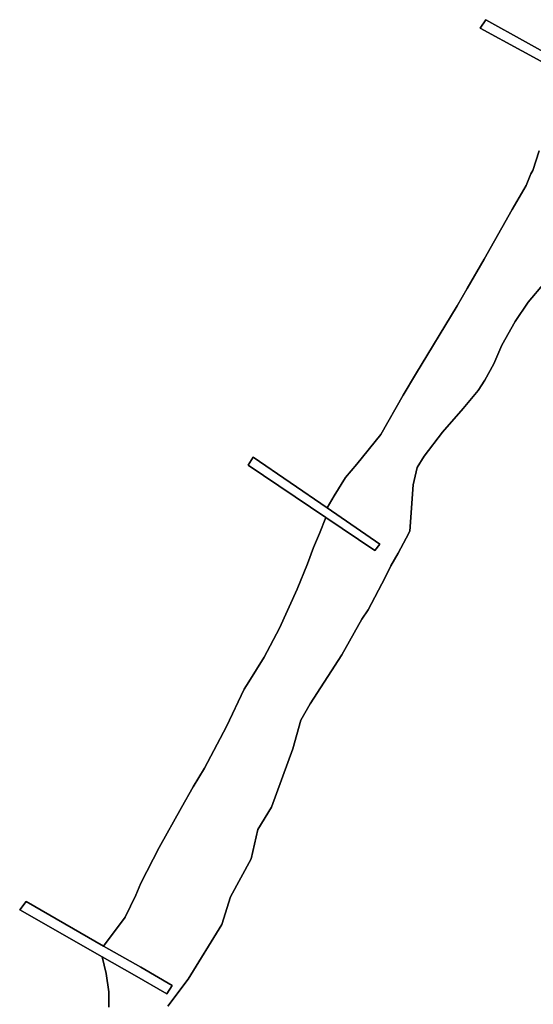
# Model space of a CAD drawing. Units: metres. Extents: x 92957 to 237079, y 464238 to 625000.
# Drawn here: x 110940 to 111354, y 565785 to 566577 of the extents above; entities that cross this region are included whole.
import ezdxf

# ---------------------------------------------------------------- set-up
doc = ezdxf.new("R2010")
doc.units = ezdxf.units.M
doc.layers.add('0_TERREIN', color=3, linetype='Continuous')
doc.layers.add('1_WATER', color=5, linetype='Continuous')

# ---------------------------------------------------------------- blocks, each defined once
blk = doc.blocks.new('09_west.gml_terrain')
for points in [[(111362.864, 566365.543), (111349.726, 566349.971), (111339.02, 566334.4), (111328.315, 566315.422), (111321.989, 566300.337), (111314.69, 566287.199), (111309.337, 566278.927), (111297.205, 566264.399), (111280.586, 566245.461), (111265.815, 566226.062), (111260.275, 566216.825), (111257.044, 566202.968), (111254.274, 566165.555), (111251.505, 566160.013), (111245.089, 566147.925), (111239.191, 566137.895), (111234.473, 566128.456), (111220.956, 566102.281), (111215.601, 566094.828), (111199.586, 566066.237), (111174.131, 566026.585), (111166.628, 566013.454), (111160.281, 565990.406), (111143.077, 565943.504), (111131.936, 565925.647), (111126.591, 565901.936), (111109.966, 565871.484), (111103.128, 565849.133), (111076.056, 565805.04), (111059.493, 565783.421)], [(111379.261, 566541.74), (111315.403, 566577.323), (111310.987, 566570.524), (111378.161, 566534.096), (111399.831, 566522.345), (111403.573, 566528.193), (111379.261, 566541.74)], [(111187.771, 566184.339), (111128.192, 566225.152), (111124.126, 566218.867), (111186.682, 566176.696), (111226.123, 566150.108), (111230.188, 566155.283), (111187.771, 566184.339)], [(111007.963, 565831.763), (110945.646, 565867.529), (110940.382, 565860.789), (111006.842, 565822.985), (111032.729, 565808.26), (111058.864, 565793.394), (111063.075, 565800.133), (111037.784, 565814.648), (111007.963, 565831.763)]]:
    blk.add_lwpolyline(points)
blk = doc.blocks.new('09_west.gml_water')
for points in [[(111012.178, 565782.689), (111012.06, 565794.821), (111010.073, 565809.633), (111006.842, 565822.985), (110940.382, 565860.789), (110945.646, 565867.529), (111007.963, 565831.763), (111025.152, 565855.031), (111033.948, 565872.594), (111037.745, 565882.367), (111052.592, 565911.17), (111070.694, 565943.176), (111079.955, 565960.021), (111089.049, 565974.928), (111106.936, 566008.348), (111121.043, 566038.519), (111124.832, 566044.415), (111137.04, 566064.208), (111149.605, 566087.507), (111163.734, 566118.871), (111172.058, 566139.489), (111176.774, 566152.534), (111181.77, 566163.916), (111186.682, 566176.696), (111124.126, 566218.867), (111128.192, 566225.152), (111187.771, 566184.339), (111193.456, 566194.187), (111202.58, 566208.884), (111211.737, 566219.709), (111230.925, 566243.399), (111249.036, 566275.15), (111258.841, 566291.85), (111292.352, 566347.022), (111300.618, 566360.964), (111314.262, 566384.705), (111336.669, 566424.507), (111347.997, 566443.765), (111351.773, 566453.205), (111353.283, 566455.848), (111358.57, 566471.707)], [(111378.161, 566534.096), (111310.987, 566570.524), (111315.403, 566577.323), (111379.261, 566541.74)], [(111358.57, 566471.707), (111353.283, 566455.848), (111351.773, 566453.205), (111347.997, 566443.765), (111336.669, 566424.507), (111314.262, 566384.705), (111300.618, 566360.964), (111292.352, 566347.022), (111258.841, 566291.85), (111249.036, 566275.15), (111230.925, 566243.399), (111211.737, 566219.709), (111202.58, 566208.884), (111193.456, 566194.187), (111187.771, 566184.339), (111230.188, 566155.283), (111226.123, 566150.108), (111186.682, 566176.696), (111181.77, 566163.916), (111176.774, 566152.534), (111172.058, 566139.489), (111163.734, 566118.871), (111149.605, 566087.507), (111137.04, 566064.208), (111124.832, 566044.415), (111121.043, 566038.519), (111106.936, 566008.348), (111089.049, 565974.928), (111079.955, 565960.021), (111070.694, 565943.176), (111052.592, 565911.17), (111037.745, 565882.367), (111033.948, 565872.594), (111025.152, 565855.031), (111007.963, 565831.763), (111037.784, 565814.648), (111063.075, 565800.133), (111058.864, 565793.394), (111032.729, 565808.26), (111006.842, 565822.985), (111010.073, 565809.633), (111012.06, 565794.821), (111012.178, 565782.689)], [(111059.493, 565783.421), (111076.056, 565805.04), (111103.128, 565849.133), (111109.966, 565871.484), (111126.591, 565901.936), (111131.936, 565925.647), (111143.077, 565943.504), (111160.281, 565990.406), (111166.628, 566013.454), (111174.131, 566026.585), (111199.586, 566066.237), (111215.601, 566094.828), (111220.956, 566102.281), (111234.473, 566128.456), (111239.191, 566137.895), (111245.089, 566147.925), (111251.505, 566160.013), (111254.274, 566165.555), (111257.044, 566202.968), (111260.275, 566216.825), (111265.815, 566226.062), (111280.586, 566245.461), (111297.205, 566264.399), (111309.337, 566278.927), (111314.69, 566287.199), (111321.989, 566300.337), (111328.315, 566315.422), (111339.02, 566334.4), (111349.726, 566349.971), (111362.864, 566365.543)]]:
    blk.add_lwpolyline(points)

msp = doc.modelspace()

# ---------------------------------------------------------------- block references
at = {"layer": '0_TERREIN'}
msp.add_blockref('09_west.gml_terrain', (0, 0), dxfattribs=at)
at = {"layer": '1_WATER'}
msp.add_blockref('09_west.gml_water', (0, 0), dxfattribs=at)

doc.saveas('drawing.dxf')
